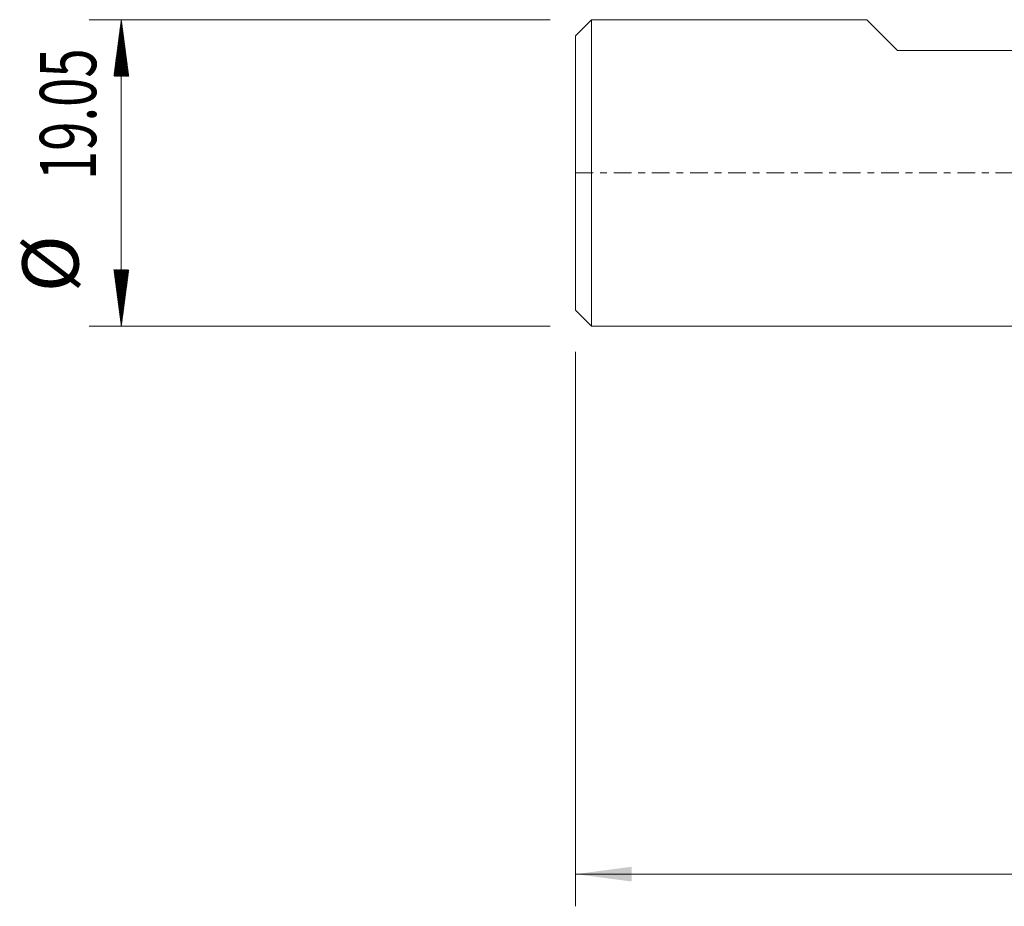
# Model space of a CAD drawing. Units: millimetres. Extents: x -86 to 75, y -62 to 26.
# Drawn here: x -86 to -25, y -46 to 10 of the extents above; entities that cross this region are included whole.
import ezdxf

# ---------------------------------------------------------------- set-up
doc = ezdxf.new("R2010")
doc.units = ezdxf.units.MM
doc.linetypes.add('CENTER', pattern=[47.5, 22, -8.5, 8.5, -8.5])
for name, color, linetype in [('2', 7, 'Continuous'), ('SK1', 4, 'Continuous'), ('SK2', 7, 'Continuous'), ('SK4', 2, 'CENTER')]:
    doc.layers.add(name, color=color, linetype=linetype)
doc.styles.add('iso_b_vert', font='simplex.shx')
doc.dimstyles.get("Standard").update_dxf_attribs({"dimtxt": 0.18, "dimasz": 0.18, "dimexe": 0.18, "dimexo": 0.0625, "dimgap": 0.09, "dimtad": 1, "dimzin": 0, "dimdsep": 52, "dimtxsty": 'Standard', "dimcen": 0.09, "dimadec": 0, "dimazin": 0, "dimtfac": 1, "dimtdec": 4, "dimtofl": 0, "dimtmove": 0, "dimatfit": 3, "dimfxl": 1, "dimtolj": 1, "dimtzin": 0, "dimarcsym": 0})

# ---------------------------------------------------------------- blocks, each defined once
blk = doc.blocks.new('_U3')
at = {"layer": '2', "lineweight": 13}
for p, q in [((-51.6, -11.1125), (-51.6, -45.583324)), ((56.35, -11.1125), (56.35, -45.583324)), ((-51.6, -43.583324), (56.35, -43.583324))]:
    blk.add_line(p, q, dxfattribs=at)
at = {"layer": '2', "lineweight": 18}
for points in [[(-51.6, -43.583324), (-48.100002, -43.12254), (-48.099998, -44.044108)], [(56.35, -43.583324), (52.850002, -44.044108), (52.849998, -43.12254)]]:
    blk.add_solid(points, dxfattribs=at)
at = {"layer": '2', "lineweight": 18, "insert": (-3.724732, -42.55069), "char_height": 3.5, "attachment_point": 7, "line_spacing_factor": 1.084337, "style": 'iso_b_vert'}
blk.add_mtext('\\W0.7022;107.95', dxfattribs=at)

msp = doc.modelspace()

# ---------------------------------------------------------------- hatches: boundary and pattern name
at = {"layer": 'SK2', "lineweight": 13}
h = msp.add_hatch(dxfattribs=at)
h.set_pattern_fill('ANSI31', color=256, scale=0.0062, style=0)
h.paths.add_polyline_path([(-79.85, 9.525), (-79.389, 6.025), (-80.311, 6.025)])
h = msp.add_hatch(dxfattribs=at)
h.set_pattern_fill('ANSI31', color=256, scale=0.0062, style=0)
h.paths.add_polyline_path([(-79.85, -9.525), (-80.311, -6.025), (-79.389, -6.025)])

# ---------------------------------------------------------------- linework, layer by layer
at = {"layer": 'SK1', "lineweight": 18}
for p, q in [((-50.6, 9.525), (-51.6, 8.525)), ((-50.6, 9.525), (-50.6, -9.525)), ((-33.485, 9.525), (-50.6, 9.525)), ((-31.58, 7.62), (-33.485, 9.525)), ((-51.6, -8.525), (-51.6, 8.525)), ((-31.58, 7.62), (-20.02, 7.62)), ((-51.6, -8.525), (-50.6, -9.525)), ((-50.6, -9.525), (0, -9.525))]:
    msp.add_line(p, q, dxfattribs=at)
at = {"layer": 'SK2', "lineweight": 13}
for p, q in [((-53.188, 9.525), (-81.85, 9.525)), ((-79.85, 9.525), (-79.85, -9.525)), ((-53.188, -9.525), (-81.85, -9.525))]:
    msp.add_line(p, q, dxfattribs=at)
at = {"layer": 'SK4', "lineweight": 18, "ltscale": 0.05}
msp.add_line((-51.6, 0), (56.35, 0), dxfattribs=at)

# ---------------------------------------------------------------- texts
at = {"layer": 'SK2', "lineweight": 18, "char_height": 3.5, "attachment_point": 7, "rotation": 90, "line_spacing_factor": 1.084337, "style": 'iso_b_vert'}
for s, insert in [('\\W0.6864;19.05', (-81.415, -0.445)), ('%%c', (-81.415, -7.418))]:
    msp.add_mtext(s, dxfattribs=dict(at, insert=insert))

# ---------------------------------------------------------------- dimensions: what is measured, and where the dimension line sits
at = {"layer": '2', "lineweight": 18}
dim = msp.add_linear_dim(base=(56.35, -43.583), p1=(-51.6, -9.525), p2=(56.35, -9.525), dimstyle='Standard', override={"dimtxt": 3.5, "dimasz": 3.5, "dimexe": 2, "dimexo": 1.5875, "dimgap": 1.75, "dimtad": 1, "dimtih": 1, "dimtoh": 0, "dimdec": 2, "dimlfac": 1, "dimzin": 8, "dimdsep": 46, "dimlunit": 2, "dimpost": '<>', "dimtxsty": 'iso_b_vert', "dimsah": 1, "dimse1": 0, "dimse2": 0, "dimsd1": 0, "dimsd2": 0, "dimclrd": 2, "dimclre": 2, "dimclrt": 2, "dimtol": 0, "dimtm": -0.1, "dimtfac": 1, "dimtdec": 2, "dimtofl": 1, "dimtmove": 0, "dimtzin": 8, "dimlwd": 13, "dimlwe": 13}, dxfattribs=at)
dim.commit()
dim.dimension.update_dxf_attribs({"geometry": '_U3', "text_midpoint": (2.375, -43.583)})

doc.saveas('drawing.dxf')
